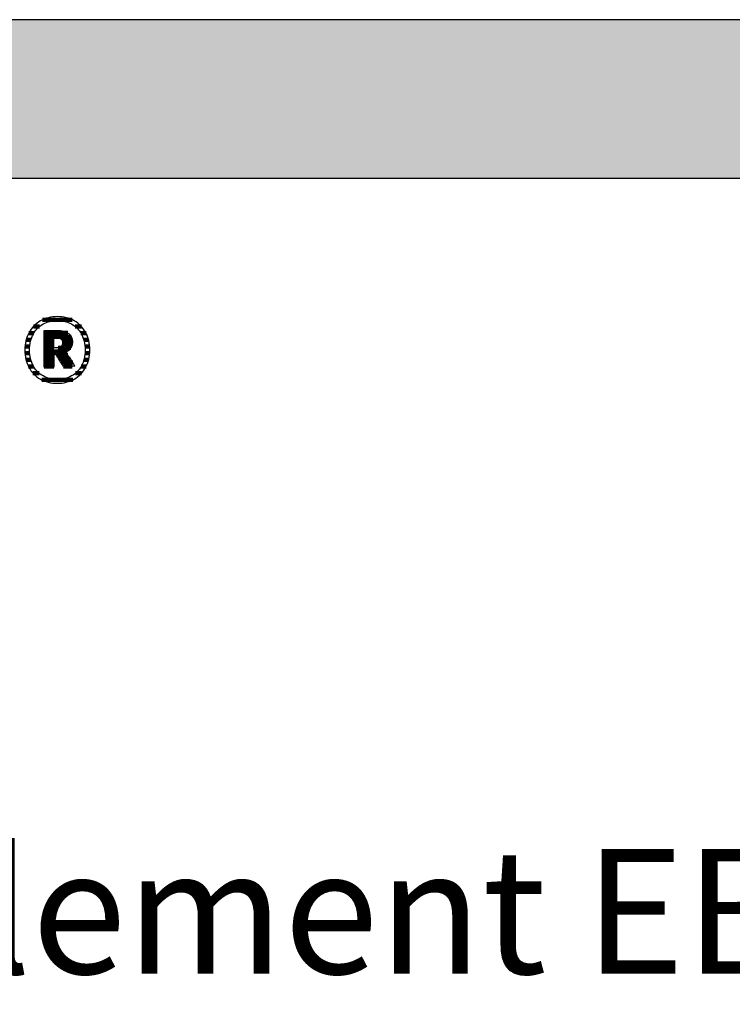
# Model space of a CAD drawing. Extents: x -583 to 1387, y -32043 to 726.
# Drawn here: x -276 to 10, y 332 to 726 of the extents above; entities that cross this region are included whole.
import ezdxf

# ---------------------------------------------------------------- set-up
doc = ezdxf.new("R2010")
doc.units = 0
doc.header["$LTSCALE"] = 10
doc.layers.add('DETAIL_1', color=7, linetype='CONTINUOUS')
doc.styles.add('WHITNEY_BOOK', font='txt')

# ---------------------------------------------------------------- blocks, each defined once
blk = doc.blocks.new('*X3')
at = {"layer": 'DETAIL_1', "color": 42, "linetype": 'CONTINUOUS', "lineweight": -2}
for p, q in [((-267.62, 603.02), (-270.05, 603.02)), ((-254.51, 605.69), (-266.4, 605.69)), ((-250.87, 603.02), (-253.36, 603.02)), ((-269.92, 600.35), (-271.94, 600.35)), ((-249.01, 600.35), (-251.06, 600.35)), ((-271.56, 595.02), (-273.45, 595.02)), ((-271.07, 597.68), (-272.98, 597.68)), ((-247.99, 597.68), (-249.92, 597.68)), ((-247.53, 595.02), (-249.43, 595.02)), ((-271.57, 592.35), (-273.47, 592.35)), ((-247.52, 592.35), (-249.41, 592.35)), ((-271.11, 589.68), (-273.04, 589.68)), ((-247.96, 589.68), (-249.87, 589.68)), ((-270, 587.01), (-272.06, 587.01)), ((-267.78, 584.34), (-270.25, 584.34)), ((-250.79, 584.34), (-253.19, 584.34)), ((-248.96, 587.01), (-250.97, 587.01)), ((-257.32, 581.67), (-266.74, 581.67)), ((-254.32, 581.67), (-257.32, 581.67))]:
    blk.add_line(p, q, dxfattribs=at)
blk = doc.blocks.new('*X4')
at = {"layer": 'DETAIL_1', "color": 42, "linetype": 'CONTINUOUS', "lineweight": -2}
for p, q in [((-256.27, 600.43), (-265.83, 600.43)), ((-254.94, 598.94), (-265.83, 598.94)), ((-261.87, 597.46), (-265.83, 597.46)), ((-261.87, 595.97), (-265.83, 595.97)), ((-254.51, 597.46), (-258.61, 597.46)), ((-254.54, 595.97), (-258.39, 595.97)), ((-261.87, 594.48), (-265.83, 594.48)), ((-258.19, 593), (-265.83, 593)), ((-261.87, 591.51), (-265.83, 591.51)), ((-258.09, 591.51), (-260.88, 591.51)), ((-258.29, 594.48), (-260.21, 594.48)), ((-255.06, 594.48), (-258.29, 594.48)), ((-256.57, 593), (-258.19, 593)), ((-256.3, 591.51), (-258.09, 591.51)), ((-261.87, 590.03), (-265.83, 590.03)), ((-261.87, 588.54), (-265.83, 588.54)), ((-257.99, 590.03), (-259.94, 590.03)), ((-257.89, 588.54), (-259, 588.54)), ((-255.3, 590.03), (-257.99, 590.03)), ((-254.31, 588.54), (-257.89, 588.54)), ((-261.87, 587.05), (-265.83, 587.05)), ((-257.79, 587.05), (-258.07, 587.05)), ((-254.5, 587.05), (-257.79, 587.05))]:
    blk.add_line(p, q, dxfattribs=at)

msp = doc.modelspace()

# ---------------------------------------------------------------- hatches: boundary and pattern name
at = {"layer": 'DETAIL_1', "linetype": 'CONTINUOUS'}
msp.add_hatch(color=28, dxfattribs=at).paths.add_polyline_path([(-582.74, 662.36), (1387.26, 662.36), (1387.26, 725.8), (-582.74, 725.8)])

# ---------------------------------------------------------------- linework, layer by layer
at = {"layer": 'DETAIL_1', "color": 42, "lineweight": -2}
for p, q in [((-257.74, 586.54), (-257.76, 586.56)), ((-260.49, 580.28), (-259.56, 580.31))]:
    msp.add_line(p, q, dxfattribs=at)
at = {"layer": 'DETAIL_1', "color": 28, "linetype": 'CONTINUOUS', "lineweight": -3}
msp.add_lwpolyline([(-582.74, 662.36), (1387.26, 662.36), (1387.26, 725.8), (-582.74, 725.8)], close=True, dxfattribs=at)
at = {"layer": 'DETAIL_1', "color": 42, "lineweight": -3}
for points in [[(-259.56, 580.31), (-258.65, 580.39), (-257.76, 580.53), (-256.9, 580.72), (-256.07, 580.96), (-255.26, 581.25), (-254.49, 581.59), (-253.75, 581.97), (-253.04, 582.4), (-252.37, 582.88), (-251.74, 583.4), (-251.14, 583.97), (-250.58, 584.57), (-250.07, 585.22), (-249.59, 585.9), (-249.16, 586.62), (-248.78, 587.38), (-248.44, 588.17), (-248.15, 589), (-247.91, 589.86), (-247.72, 590.75), (-247.58, 591.67), (-247.5, 592.62), (-247.47, 593.59), (-247.49, 594.58), (-247.58, 595.53), (-247.71, 596.46), (-247.9, 597.35), (-248.13, 598.22), (-248.42, 599.05), (-248.75, 599.84), (-249.14, 600.6), (-249.56, 601.33), (-250.03, 602.01), (-250.54, 602.66), (-251.1, 603.27), (-251.69, 603.83), (-252.32, 604.36), (-252.99, 604.84), (-253.7, 605.27), (-254.44, 605.66), (-255.21, 606), (-256.02, 606.29), (-256.86, 606.53), (-257.73, 606.72), (-258.62, 606.85), (-259.54, 606.93), (-260.49, 606.96), (-261.43, 606.93), (-262.34, 606.85), (-263.23, 606.71), (-264.09, 606.52), (-264.92, 606.28), (-265.72, 605.99), (-266.5, 605.65), (-267.24, 605.26), (-267.94, 604.82), (-268.61, 604.34), (-269.25, 603.81), (-269.85, 603.25), (-270.4, 602.64), (-270.92, 601.99), (-271.39, 601.3), (-271.82, 600.58), (-272.21, 599.82), (-272.55, 599.02), (-272.84, 598.19), (-273.08, 597.33), (-273.27, 596.44), (-273.41, 595.52), (-273.49, 594.57), (-273.52, 593.59), (-273.49, 592.61), (-273.41, 591.66), (-273.27, 590.73), (-273.09, 589.84), (-272.85, 588.98), (-272.56, 588.15), (-272.23, 587.35), (-271.85, 586.6), (-271.42, 585.88), (-270.95, 585.19), (-270.44, 584.55), (-269.89, 583.95), (-269.3, 583.38), (-268.66, 582.86), (-267.99, 582.39), (-267.29, 581.96), (-266.55, 581.58), (-265.77, 581.24), (-264.96, 580.95), (-264.13, 580.71), (-263.26, 580.53), (-262.36, 580.39), (-261.44, 580.31), (-260.49, 580.28)], [(-254.22, 583.57), (-254.83, 583.21), (-255.46, 582.89), (-256.12, 582.61), (-256.8, 582.37), (-257.5, 582.18), (-258.22, 582.03), (-258.96, 581.92), (-259.72, 581.85), (-260.49, 581.83), (-260.49, 581.83), (-260.49, 581.83), (-260.49, 581.83), (-260.49, 581.83), (-260.49, 581.83), (-260.49, 581.83), (-260.49, 581.83), (-260.49, 581.83), (-260.49, 581.83), (-260.49, 581.83), (-260.49, 581.83), (-260.49, 581.83), (-260.49, 581.83), (-260.49, 581.83), (-260.49, 581.83), (-260.49, 581.83), (-260.49, 581.83), (-260.49, 581.83), (-260.49, 581.83), (-260.49, 581.83), (-260.49, 581.83), (-260.49, 581.83), (-260.49, 581.83), (-260.49, 581.83), (-261.26, 581.85), (-262.01, 581.92), (-262.75, 582.03), (-263.47, 582.18), (-264.17, 582.37), (-264.85, 582.61), (-265.5, 582.89), (-266.13, 583.21), (-266.74, 583.57), (-267.32, 583.97), (-267.86, 584.41), (-268.38, 584.89), (-268.87, 585.41), (-269.32, 585.97), (-269.74, 586.57), (-270.11, 587.2), (-270.46, 587.87), (-270.76, 588.58), (-271.01, 589.33), (-271.23, 590.11), (-271.4, 590.93), (-271.52, 591.78), (-271.6, 592.67), (-271.62, 593.59), (-271.62, 593.59), (-271.62, 593.59), (-271.62, 593.59), (-271.62, 593.59), (-271.62, 593.59), (-271.62, 593.59), (-271.62, 593.59), (-271.62, 593.59), (-271.62, 593.59), (-271.62, 593.59), (-271.62, 593.59), (-271.62, 593.59), (-271.62, 593.59), (-271.62, 593.59), (-271.62, 593.59), (-271.62, 593.59), (-271.62, 593.59), (-271.62, 593.59), (-271.62, 593.59), (-271.62, 593.59), (-271.62, 593.59), (-271.62, 593.59), (-271.62, 593.59), (-271.62, 593.59), (-271.6, 594.52), (-271.52, 595.42), (-271.4, 596.28), (-271.23, 597.1), (-271.01, 597.89), (-270.76, 598.64), (-270.46, 599.35), (-270.11, 600.02), (-269.74, 600.66), (-269.32, 601.26), (-268.87, 601.82), (-268.38, 602.34), (-267.86, 602.83), (-267.32, 603.27), (-266.74, 603.67), (-266.13, 604.03), (-265.5, 604.35), (-264.85, 604.63), (-264.17, 604.87), (-263.47, 605.06), (-262.75, 605.22), (-262.01, 605.33), (-261.26, 605.39), (-260.49, 605.41), (-259.72, 605.39), (-258.97, 605.33), (-258.23, 605.22), (-257.52, 605.06), (-256.82, 604.87), (-256.14, 604.63), (-255.48, 604.35), (-254.85, 604.03), (-254.25, 603.67), (-253.67, 603.27), (-253.12, 602.83), (-252.6, 602.34), (-252.12, 601.82), (-251.67, 601.26), (-251.25, 600.66), (-250.87, 600.02), (-250.53, 599.35), (-250.23, 598.64), (-249.97, 597.89), (-249.76, 597.1), (-249.59, 596.28), (-249.46, 595.42), (-249.39, 594.52), (-249.36, 593.59), (-249.36, 593.59), (-249.36, 593.59), (-249.36, 593.59), (-249.36, 593.59), (-249.36, 593.59), (-249.36, 593.59), (-249.36, 593.59), (-249.36, 593.59), (-249.36, 593.59), (-249.36, 593.59), (-249.36, 593.59), (-249.36, 593.59), (-249.36, 593.59), (-249.36, 593.59), (-249.36, 593.59), (-249.36, 593.59), (-249.36, 593.59), (-249.36, 593.59), (-249.36, 593.59), (-249.36, 593.59), (-249.36, 593.59), (-249.36, 593.59), (-249.36, 593.59), (-249.36, 593.59), (-249.39, 592.67), (-249.46, 591.78), (-249.58, 590.93), (-249.75, 590.11), (-249.97, 589.33), (-250.22, 588.58), (-250.52, 587.87), (-250.86, 587.2), (-251.24, 586.57), (-251.65, 585.97), (-252.1, 585.41), (-252.58, 584.89), (-253.1, 584.41), (-253.65, 583.97), (-254.22, 583.57)], [(-257.76, 586.56), (-257.81, 586.64), (-257.88, 586.76), (-257.99, 586.93), (-258.11, 587.13), (-258.26, 587.36), (-258.42, 587.62), (-258.6, 587.9), (-258.79, 588.21), (-258.99, 588.52), (-259.2, 588.85), (-259.4, 589.17), (-259.61, 589.5), (-259.82, 589.83), (-260.01, 590.14), (-260.2, 590.45), (-260.38, 590.73), (-260.55, 590.99), (-260.69, 591.22), (-260.82, 591.42), (-260.92, 591.59), (-261, 591.71), (-261.05, 591.79), (-261.07, 591.81), (-261.07, 591.81), (-261.07, 591.81), (-261.07, 591.81), (-261.07, 591.81), (-261.07, 591.81), (-261.07, 591.81), (-261.07, 591.81), (-261.07, 591.81), (-261.07, 591.81), (-261.07, 591.81), (-261.07, 591.81), (-261.07, 591.81), (-261.07, 591.81), (-261.07, 591.81), (-261.07, 591.81), (-261.07, 591.81), (-261.07, 591.81), (-261.07, 591.81), (-261.07, 591.81), (-261.07, 591.81), (-261.07, 591.81), (-261.07, 591.81), (-261.07, 591.81), (-261.07, 591.81), (-261.07, 591.81), (-261.08, 591.81), (-261.1, 591.81), (-261.13, 591.81), (-261.16, 591.81), (-261.19, 591.81), (-261.23, 591.81), (-261.27, 591.81), (-261.32, 591.81), (-261.37, 591.81), (-261.42, 591.81), (-261.47, 591.81), (-261.52, 591.81), (-261.57, 591.81), (-261.62, 591.81), (-261.66, 591.81), (-261.7, 591.81), (-261.74, 591.81), (-261.78, 591.81), (-261.81, 591.81), (-261.83, 591.81), (-261.85, 591.81), (-261.86, 591.81), (-261.87, 591.81), (-261.87, 591.81), (-261.87, 591.81), (-261.87, 591.81), (-261.87, 591.81), (-261.87, 591.81), (-261.87, 591.81), (-261.87, 591.81), (-261.87, 591.81), (-261.87, 591.81), (-261.87, 591.81), (-261.87, 591.81), (-261.87, 591.81), (-261.87, 591.81), (-261.87, 591.81), (-261.87, 591.81), (-261.87, 591.81), (-261.87, 591.81), (-261.87, 591.81), (-261.87, 591.81), (-261.87, 591.81), (-261.87, 591.81), (-261.87, 591.81), (-261.87, 591.81), (-261.87, 591.81), (-261.87, 591.79), (-261.87, 591.71), (-261.87, 591.59), (-261.87, 591.44), (-261.87, 591.24), (-261.87, 591.02), (-261.87, 590.76), (-261.87, 590.49), (-261.87, 590.2), (-261.87, 589.89), (-261.87, 589.58), (-261.87, 589.26), (-261.87, 588.94), (-261.87, 588.63), (-261.87, 588.32), (-261.87, 588.03), (-261.87, 587.76), (-261.87, 587.51), (-261.87, 587.28), (-261.87, 587.09), (-261.87, 586.93), (-261.87, 586.81), (-261.87, 586.73), (-261.87, 586.71), (-261.87, 586.71), (-261.87, 586.71), (-261.87, 586.71), (-261.87, 586.71), (-261.87, 586.71), (-261.87, 586.71), (-261.87, 586.71), (-261.87, 586.71), (-261.87, 586.71), (-261.87, 586.71), (-261.87, 586.71), (-261.87, 586.71), (-261.87, 586.71), (-261.87, 586.71), (-261.87, 586.71), (-261.87, 586.71), (-261.87, 586.71), (-261.87, 586.71), (-261.87, 586.71), (-261.87, 586.71), (-261.87, 586.71), (-261.87, 586.71), (-261.87, 586.71), (-261.87, 586.71), (-261.89, 586.71), (-261.95, 586.71), (-262.04, 586.71), (-262.16, 586.71), (-262.31, 586.71), (-262.49, 586.71), (-262.68, 586.71), (-262.9, 586.71), (-263.12, 586.71), (-263.36, 586.71), (-263.6, 586.71), (-263.85, 586.71), (-264.1, 586.71), (-264.34, 586.71), (-264.58, 586.71), (-264.8, 586.71), (-265.02, 586.71), (-265.21, 586.71), (-265.39, 586.71), (-265.54, 586.71), (-265.66, 586.71), (-265.75, 586.71), (-265.81, 586.71), (-265.83, 586.71), (-265.83, 586.71), (-265.83, 586.71), (-265.83, 586.71), (-265.83, 586.71), (-265.83, 586.71), (-265.83, 586.71), (-265.83, 586.71), (-265.83, 586.71), (-265.83, 586.71), (-265.83, 586.71), (-265.83, 586.71), (-265.83, 586.71), (-265.83, 586.71), (-265.83, 586.71), (-265.83, 586.71), (-265.83, 586.71), (-265.83, 586.71), (-265.83, 586.71), (-265.83, 586.71), (-265.83, 586.71), (-265.83, 586.71), (-265.83, 586.71), (-265.83, 586.71), (-265.83, 586.71), (-265.83, 586.78), (-265.83, 587), (-265.83, 587.34), (-265.83, 587.8), (-265.83, 588.35), (-265.83, 589), (-265.83, 589.73), (-265.83, 590.52), (-265.83, 591.36), (-265.83, 592.23), (-265.83, 593.14), (-265.83, 594.05), (-265.83, 594.97), (-265.83, 595.87), (-265.83, 596.75), (-265.83, 597.59), (-265.83, 598.38), (-265.83, 599.1), (-265.83, 599.75), (-265.83, 600.31), (-265.83, 600.77), (-265.83, 601.11), (-265.83, 601.32), (-265.83, 601.4), (-265.83, 601.4), (-265.83, 601.4), (-265.83, 601.4), (-265.83, 601.4), (-265.83, 601.4), (-265.83, 601.4), (-265.83, 601.4), (-265.83, 601.4), (-265.83, 601.4), (-265.83, 601.4), (-265.83, 601.4), (-265.83, 601.4), (-265.83, 601.4), (-265.83, 601.4), (-265.83, 601.4), (-265.83, 601.4), (-265.83, 601.4), (-265.83, 601.4), (-265.83, 601.4), (-265.83, 601.4), (-265.83, 601.4), (-265.83, 601.4), (-265.83, 601.4), (-265.83, 601.4), (-265.8, 601.4), (-265.72, 601.4), (-265.59, 601.4), (-265.41, 601.4), (-265.2, 601.4), (-264.95, 601.4), (-264.67, 601.4), (-264.37, 601.4), (-264.05, 601.4), (-263.72, 601.4), (-263.37, 601.4), (-263.02, 601.4), (-262.67, 601.4), (-262.32, 601.4), (-261.99, 601.4), (-261.67, 601.4), (-261.36, 601.4), (-261.09, 601.4), (-260.84, 601.4), (-260.62, 601.4), (-260.45, 601.4), (-260.32, 601.4), (-260.24, 601.4), (-260.21, 601.4), (-260.21, 601.4), (-260.21, 601.4), (-260.21, 601.4), (-260.21, 601.4), (-260.21, 601.4), (-260.21, 601.4), (-260.21, 601.4), (-260.21, 601.4), (-260.21, 601.4), (-260.21, 601.4), (-260.21, 601.4), (-260.21, 601.4), (-260.21, 601.4), (-260.21, 601.4), (-260.21, 601.4), (-260.21, 601.4), (-260.21, 601.4), (-260.21, 601.4), (-260.21, 601.4), (-260.21, 601.4), (-260.21, 601.4), (-260.21, 601.4), (-260.21, 601.4), (-260.21, 601.4), (-259.76, 601.39), (-259.34, 601.36), (-258.92, 601.32), (-258.53, 601.26), (-258.15, 601.19), (-257.79, 601.1), (-257.44, 600.99), (-257.11, 600.87), (-256.8, 600.73), (-256.51, 600.58), (-256.24, 600.41), (-255.98, 600.22), (-255.75, 600.02), (-255.53, 599.8), (-255.33, 599.57), (-255.15, 599.32), (-255, 599.06), (-254.86, 598.78), (-254.74, 598.49), (-254.64, 598.18), (-254.57, 597.86), (-254.51, 597.52), (-254.48, 597.17), (-254.47, 596.81), (-254.47, 596.81), (-254.47, 596.81), (-254.47, 596.81), (-254.47, 596.81), (-254.47, 596.81), (-254.47, 596.81), (-254.47, 596.81), (-254.47, 596.81), (-254.47, 596.81), (-254.47, 596.81), (-254.47, 596.81), (-254.47, 596.81), (-254.47, 596.81), (-254.47, 596.81), (-254.47, 596.81), (-254.47, 596.81), (-254.47, 596.81), (-254.47, 596.81), (-254.47, 596.81), (-254.47, 596.81), (-254.47, 596.81), (-254.47, 596.81), (-254.47, 596.81), (-254.47, 596.81), (-254.48, 596.55), (-254.49, 596.29), (-254.52, 596.05), (-254.56, 595.81), (-254.61, 595.58), (-254.67, 595.36), (-254.74, 595.15), (-254.82, 594.95), (-254.91, 594.75), (-255.01, 594.56), (-255.12, 594.38), (-255.23, 594.21), (-255.35, 594.05), (-255.48, 593.89), (-255.62, 593.74), (-255.76, 593.6), (-255.91, 593.46), (-256.07, 593.34), (-256.23, 593.22), (-256.4, 593.11), (-256.57, 593), (-256.74, 592.9), (-256.92, 592.81), (-257.11, 592.73), (-257.11, 592.73), (-257.11, 592.73), (-257.11, 592.73), (-257.11, 592.73), (-257.11, 592.73), (-257.11, 592.73), (-257.11, 592.73), (-257.11, 592.73), (-257.11, 592.73), (-257.11, 592.73), (-257.11, 592.73), (-257.11, 592.73), (-257.11, 592.73), (-257.11, 592.73), (-257.11, 592.73), (-257.11, 592.73), (-257.11, 592.73), (-257.11, 592.73), (-257.11, 592.73), (-257.11, 592.73), (-257.11, 592.73), (-257.11, 592.73), (-257.11, 592.73), (-257.11, 592.73), (-257.09, 592.7), (-257.04, 592.62), (-256.95, 592.5), (-256.84, 592.32), (-256.7, 592.11), (-256.54, 591.87), (-256.35, 591.6), (-256.16, 591.3), (-255.95, 590.99), (-255.73, 590.66), (-255.5, 590.32), (-255.27, 589.98), (-255.04, 589.63), (-254.82, 589.3), (-254.6, 588.97), (-254.39, 588.65), (-254.19, 588.36), (-254.01, 588.08), (-253.85, 587.84), (-253.71, 587.63), (-253.59, 587.46), (-253.51, 587.33), (-253.45, 587.25), (-253.44, 587.22), (-253.44, 587.22), (-253.44, 587.22), (-253.44, 587.22), (-253.44, 587.22), (-253.44, 587.22), (-253.44, 587.22), (-253.44, 587.22), (-253.44, 587.22), (-253.44, 587.22), (-253.44, 587.22), (-253.44, 587.22), (-253.44, 587.22), (-253.44, 587.22), (-253.44, 587.22), (-253.44, 587.22), (-253.44, 587.22), (-253.44, 587.22), (-253.44, 587.22), (-253.44, 587.22), (-253.44, 587.22), (-253.44, 587.22), (-253.44, 587.22), (-253.44, 587.22), (-253.44, 587.22), (-253.46, 587.22), (-253.52, 587.21), (-253.62, 587.19), (-253.75, 587.17), (-253.92, 587.15), (-254.11, 587.12), (-254.32, 587.08), (-254.55, 587.04), (-254.8, 587.01), (-255.05, 586.96), (-255.32, 586.92), (-255.59, 586.88), (-255.86, 586.84), (-256.12, 586.79), (-256.38, 586.75), (-256.62, 586.71), (-256.86, 586.68), (-257.07, 586.64), (-257.26, 586.61), (-257.42, 586.59), (-257.56, 586.56), (-257.66, 586.55), (-257.72, 586.54), (-257.74, 586.54)], [(-258.43, 596.52), (-258.43, 596.35), (-258.44, 596.19), (-258.46, 596.04), (-258.49, 595.89), (-258.53, 595.75), (-258.58, 595.62), (-258.63, 595.49), (-258.69, 595.37), (-258.76, 595.26), (-258.84, 595.16), (-258.92, 595.06), (-259.01, 594.97), (-259.12, 594.89), (-259.22, 594.81), (-259.34, 594.74), (-259.46, 594.68), (-259.59, 594.63), (-259.73, 594.58), (-259.88, 594.54), (-260.03, 594.51), (-260.19, 594.49), (-260.36, 594.47), (-260.54, 594.46), (-260.72, 594.45), (-260.72, 594.45), (-260.72, 594.45), (-260.72, 594.45), (-260.72, 594.45), (-260.72, 594.45), (-260.72, 594.45), (-260.72, 594.45), (-260.72, 594.45), (-260.72, 594.45), (-260.72, 594.45), (-260.72, 594.45), (-260.72, 594.45), (-260.72, 594.45), (-260.72, 594.45), (-260.72, 594.45), (-260.72, 594.45), (-260.72, 594.45), (-260.72, 594.45), (-260.72, 594.45), (-260.72, 594.45), (-260.72, 594.45), (-260.72, 594.45), (-260.72, 594.45), (-260.72, 594.45), (-260.73, 594.45), (-260.74, 594.45), (-260.77, 594.45), (-260.81, 594.45), (-260.85, 594.45), (-260.9, 594.45), (-260.96, 594.45), (-261.02, 594.45), (-261.08, 594.45), (-261.15, 594.45), (-261.22, 594.45), (-261.3, 594.45), (-261.37, 594.45), (-261.44, 594.45), (-261.51, 594.45), (-261.57, 594.45), (-261.63, 594.45), (-261.69, 594.45), (-261.74, 594.45), (-261.78, 594.45), (-261.82, 594.45), (-261.85, 594.45), (-261.86, 594.45), (-261.87, 594.45), (-261.87, 594.45), (-261.87, 594.45), (-261.87, 594.45), (-261.87, 594.45), (-261.87, 594.45), (-261.87, 594.45), (-261.87, 594.45), (-261.87, 594.45), (-261.87, 594.45), (-261.87, 594.45), (-261.87, 594.45), (-261.87, 594.45), (-261.87, 594.45), (-261.87, 594.45), (-261.87, 594.45), (-261.87, 594.45), (-261.87, 594.45), (-261.87, 594.45), (-261.87, 594.45), (-261.87, 594.45), (-261.87, 594.45), (-261.87, 594.45), (-261.87, 594.45), (-261.87, 594.45), (-261.87, 594.47), (-261.87, 594.53), (-261.87, 594.63), (-261.87, 594.75), (-261.87, 594.91), (-261.87, 595.09), (-261.87, 595.29), (-261.87, 595.51), (-261.87, 595.74), (-261.87, 595.99), (-261.87, 596.24), (-261.87, 596.49), (-261.87, 596.74), (-261.87, 596.99), (-261.87, 597.24), (-261.87, 597.47), (-261.87, 597.69), (-261.87, 597.89), (-261.87, 598.07), (-261.87, 598.22), (-261.87, 598.35), (-261.87, 598.45), (-261.87, 598.51), (-261.87, 598.53), (-261.87, 598.53), (-261.87, 598.53), (-261.87, 598.53), (-261.87, 598.53), (-261.87, 598.53), (-261.87, 598.53), (-261.87, 598.53), (-261.87, 598.53), (-261.87, 598.53), (-261.87, 598.53), (-261.87, 598.53), (-261.87, 598.53), (-261.87, 598.53), (-261.87, 598.53), (-261.87, 598.53), (-261.87, 598.53), (-261.87, 598.53), (-261.87, 598.53), (-261.87, 598.53), (-261.87, 598.53), (-261.87, 598.53), (-261.87, 598.53), (-261.87, 598.53), (-261.87, 598.53), (-261.86, 598.53), (-261.85, 598.53), (-261.82, 598.53), (-261.78, 598.53), (-261.73, 598.53), (-261.68, 598.53), (-261.62, 598.53), (-261.56, 598.53), (-261.49, 598.53), (-261.42, 598.53), (-261.34, 598.53), (-261.27, 598.53), (-261.19, 598.53), (-261.12, 598.53), (-261.05, 598.53), (-260.98, 598.53), (-260.91, 598.53), (-260.85, 598.53), (-260.8, 598.53), (-260.76, 598.53), (-260.72, 598.53), (-260.69, 598.53), (-260.67, 598.53), (-260.67, 598.53), (-260.49, 598.52), (-260.32, 598.51), (-260.16, 598.49), (-260, 598.47), (-259.85, 598.43), (-259.71, 598.39), (-259.58, 598.34), (-259.45, 598.29), (-259.33, 598.22), (-259.21, 598.16), (-259.11, 598.08), (-259.01, 598), (-258.92, 597.91), (-258.83, 597.81), (-258.76, 597.71), (-258.69, 597.6), (-258.63, 597.49), (-258.58, 597.37), (-258.53, 597.24), (-258.49, 597.11), (-258.46, 596.97), (-258.44, 596.82), (-258.43, 596.67), (-258.43, 596.52), (-258.43, 596.52), (-258.43, 596.52), (-258.43, 596.52), (-258.43, 596.52), (-258.43, 596.52), (-258.43, 596.52), (-258.43, 596.52), (-258.43, 596.52), (-258.43, 596.52), (-258.43, 596.52), (-258.43, 596.52), (-258.43, 596.52), (-258.43, 596.52), (-258.43, 596.52), (-258.43, 596.52), (-258.43, 596.52), (-258.43, 596.52), (-258.43, 596.52), (-258.43, 596.52), (-258.43, 596.52), (-258.43, 596.52), (-258.43, 596.52), (-258.43, 596.52), (-258.43, 596.52)]]:
    msp.add_lwpolyline(points, dxfattribs=at)

# ---------------------------------------------------------------- block references
at = {"layer": 'DETAIL_1', "color": 0, "lineweight": 211}
for name in ['*X3', '*X4']:
    msp.add_blockref(name, (0, 0), dxfattribs=at)

# ---------------------------------------------------------------- texts
at = {"layer": 'DETAIL_1', "color": 5, "lineweight": -3, "style": 'WHITNEY_BOOK'}
msp.add_text('Bodenelement EB 120/514mm', height=50, dxfattribs=at).set_placement((-535.77, 343.96))

doc.saveas('drawing.dxf')
